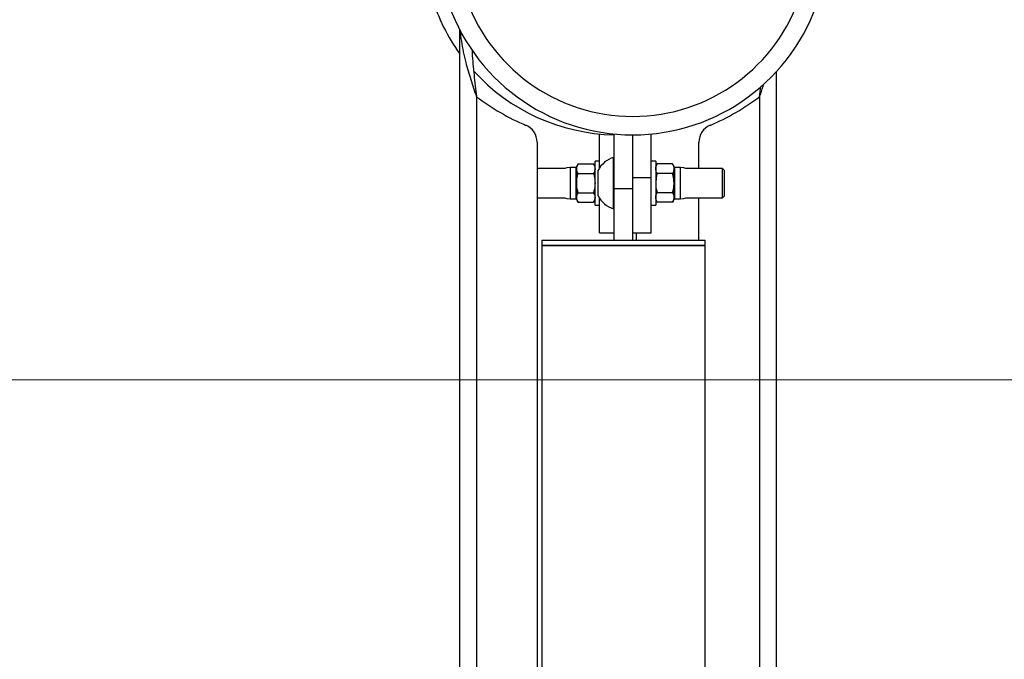
# Model space of a CAD drawing. Units: millimetres. Extents: x 0 to 42, y 0 to 29.8.
# Drawn here: x 8.5 to 9.5, y 5.9 to 6.6 of the extents above; entities that cross this region are included whole.
import ezdxf

# ---------------------------------------------------------------- set-up
doc = ezdxf.new("R2010")
doc.units = ezdxf.units.MM
doc.layers.add('LE_NORM', color=179, linetype='Continuous', lineweight=50)

msp = doc.modelspace()

# ---------------------------------------------------------------- linework, layer by layer
at = {"color": 7, "linetype": 'Continuous', "lineweight": 25}
for p, q in [((8.9548, 5.2038), (8.9548, 6.5643)), ((9.2988, 6.5188), (9.2988, 5.2038)), ((9.2808, 6.4918), (9.282, 6.5028)), ((8.9728, 6.4918), (8.9728, 5.2038)), ((9.2808, 6.4918), (9.2808, 5.2038)), ((9.1068, 6.4145), (9.1068, 6.4513)), ((9.1228, 6.3918), (9.1228, 6.4513)), ((9.1428, 6.4038), (9.1428, 6.4503)), ((9.1628, 6.4038), (9.1628, 6.4513)), ((9.0388, 6.4423), (9.0388, 5.2038)), ((9.2148, 6.4138), (9.2148, 6.4423)), ((9.1228, 6.4258), (9.122, 6.4258)), ((9.122, 6.372), (9.122, 6.4258)), ((9.0834, 6.4186), (9.0818, 6.4158)), ((9.0818, 6.4158), (9.0818, 6.4134)), ((9.0834, 6.4186), (9.1002, 6.4186)), ((9.1018, 6.4158), (9.1002, 6.4186)), ((9.1068, 6.4218), (9.1018, 6.4218)), ((9.1018, 6.3978), (9.1018, 6.4218)), ((9.1678, 6.4218), (9.1628, 6.4218)), ((9.1678, 6.4218), (9.1678, 6.3738)), ((9.1694, 6.4186), (9.1678, 6.4158)), ((9.1862, 6.4186), (9.1694, 6.4186)), ((9.1878, 6.4158), (9.1862, 6.4186)), ((9.1878, 6.4134), (9.1878, 6.4158)), ((9.0691, 6.4138), (9.0388, 6.4138)), ((9.0813, 6.4148), (9.0748, 6.4148)), ((9.0818, 6.4134), (9.0818, 6.3978)), ((9.0834, 6.4082), (9.1002, 6.4082)), ((9.1052, 6.3849), (9.1052, 6.4118)), ((9.1862, 6.4082), (9.1694, 6.4082)), ((9.1878, 6.3978), (9.1878, 6.4134)), ((9.1948, 6.4148), (9.1883, 6.4148)), ((9.2406, 6.4138), (9.2005, 6.4138)), ((9.2428, 6.4116), (9.2406, 6.4138)), ((9.2406, 6.383), (9.2406, 6.4138)), ((9.2428, 6.3851), (9.2428, 6.4116)), ((9.0818, 6.3978), (9.0818, 6.3822)), ((9.1018, 6.3738), (9.1018, 6.3978)), ((9.1428, 6.4038), (9.1628, 6.4038)), ((9.1428, 6.3978), (9.1428, 6.4038)), ((9.1428, 6.3918), (9.1428, 6.3978)), ((9.1628, 6.3438), (9.1628, 6.4038)), ((9.1878, 6.3822), (9.1878, 6.3978)), ((9.0834, 6.3874), (9.1002, 6.3874)), ((9.1052, 6.3838), (9.1052, 6.3849)), ((9.1228, 6.3918), (9.1428, 6.3918)), ((9.1228, 6.3358), (9.1228, 6.3918)), ((9.1428, 6.3358), (9.1428, 6.3918)), ((9.1862, 6.3874), (9.1694, 6.3874)), ((9.2406, 6.3818), (9.2428, 6.384)), ((9.2406, 6.3818), (9.2406, 6.383)), ((9.2428, 6.384), (9.2428, 6.3851)), ((9.0388, 6.3818), (9.0691, 6.3818)), ((9.0748, 6.3808), (9.0813, 6.3808)), ((9.0818, 6.3822), (9.0818, 6.3798)), ((9.0818, 6.3798), (9.0834, 6.377)), ((9.0834, 6.377), (9.1002, 6.377)), ((9.1002, 6.377), (9.1018, 6.3798)), ((9.1018, 6.3738), (9.1068, 6.3738)), ((9.1068, 6.3438), (9.1068, 6.3812)), ((9.1628, 6.3738), (9.1678, 6.3738)), ((9.1678, 6.3798), (9.1694, 6.377)), ((9.1862, 6.377), (9.1694, 6.377)), ((9.1862, 6.377), (9.1878, 6.3798)), ((9.1878, 6.3798), (9.1878, 6.3822)), ((9.1883, 6.3808), (9.1948, 6.3808)), ((9.2005, 6.3818), (9.2406, 6.3818)), ((9.2148, 6.3358), (9.2148, 6.3818)), ((9.122, 6.3698), (9.122, 6.372)), ((9.122, 6.3698), (9.1228, 6.3698)), ((9.1068, 6.3438), (9.1228, 6.3438)), ((9.1428, 6.3438), (9.1628, 6.3438)), ((9.1468, 6.3358), (9.1468, 6.3438)), ((9.0439, 6.3358), (9.0439, 6.3298)), ((9.0439, 6.3358), (9.1328, 6.3358)), ((9.0439, 6.3298), (9.0439, 5.1838)), ((9.2217, 6.3298), (9.0439, 6.3298)), ((9.0439, 6.3298), (9.1328, 6.3298)), ((9.1328, 6.3358), (9.2217, 6.3358)), ((9.1328, 6.3298), (9.2217, 6.3298)), ((9.2217, 6.3298), (9.2217, 6.3358)), ((9.2217, 5.1838), (9.2217, 6.3298))]:
    msp.add_line(p, q, dxfattribs=at)
at = {"color": 8, "linetype": 'Continuous', "lineweight": 25}
for p, q in [((9.0748, 6.4148), (9.0748, 6.3978)), ((9.0813, 6.3978), (9.0813, 6.4148)), ((9.1883, 6.4148), (9.1883, 6.3808)), ((9.1948, 6.3808), (9.1948, 6.4148)), ((9.0748, 6.3978), (9.0748, 6.3808)), ((9.0813, 6.3808), (9.0813, 6.3978))]:
    msp.add_line(p, q, dxfattribs=at)
at = {"color": 7, "linetype": 'Continuous', "lineweight": 25, "flags": 128}
for points in [[(9.0748, 6.4148), (9.0713, 6.4145), (9.0691, 6.4138)], [(9.2005, 6.4138), (9.1983, 6.4145), (9.1948, 6.4148)], [(9.0691, 6.3818), (9.0713, 6.3812), (9.0748, 6.3808)], [(9.1948, 6.3808), (9.1983, 6.3812), (9.2005, 6.3818)]]:
    msp.add_lwpolyline(points, dxfattribs=at)
at = {"color": 7, "linetype": 'Continuous', "lineweight": 25}
for centre, radius, start, end in [((9.1268, 6.6623), 0.212, 197.2793, 215.7748), ((9.1428, 6.6623), 0.212, 197.2793, 342.7207), ((9.1428, 6.6623), 0.192, 197.7011, 342.2989), ((9.1268, 6.6623), 0.212, 222.1323, 268.9114), ((9.1271, 6.6961), 0.256, 232.946, 246.9062), ((9.1265, 6.6961), 0.256, 293.0938, 307.054), ((9.0188, 6.4423), 0.02, 0, 66.9062), ((9.2348, 6.4423), 0.02, 113.0938, 180), ((9.131, 6.3978), 0.0294, 107.8901, 151.587), ((9.0813, 6.4153), 0.0005, 270, 0), ((9.1883, 6.4153), 0.0005, 180, 270), ((9.131, 6.3978), 0.0294, 208.413, 252.1099), ((9.0813, 6.3803), 0.0005, 0, 90), ((9.1883, 6.3803), 0.0005, 90, 180)]:
    msp.add_arc(centre, radius, start, end, dxfattribs=at)
for points, knots in [([(8.9552, 6.5643), (8.9552, 6.5641), (8.9553, 6.56), (8.9564, 6.5521), (8.9583, 6.5406), (8.9616, 6.5268), (8.9665, 6.5105), (8.9707, 6.4981), (8.9728, 6.4918)], [0, 0, 0, 0, 0.009725, 0.168775, 0.327059, 0.486109, 0.741454, 1, 1, 1, 1]), ([(8.9679, 6.543), (8.968, 6.5418), (8.9684, 6.5326), (8.9702, 6.5156), (8.9719, 6.4997), (8.9728, 6.4918)], [0, 0, 0, 0, 0.073632, 0.536257, 1, 1, 1, 1]), ([(9.2808, 6.4918), (9.2821, 6.4957), (9.2837, 6.5004), (9.2853, 6.5052), (9.2856, 6.5061)], [0, 0, 0, 0, 0.803676, 1, 1, 1, 1]), ([(9.0818, 6.4134), (9.0818, 6.4135), (9.0818, 6.4145), (9.0822, 6.4162), (9.083, 6.4178), (9.0834, 6.4186)], [0, 0, 0, 0, 0.07009, 0.530784, 1, 1, 1, 1]), ([(9.1002, 6.4186), (9.1006, 6.4178), (9.1015, 6.4161), (9.1017, 6.4143), (9.1018, 6.4134)], [0, 0, 0, 0, 0.495458, 1, 1, 1, 1]), ([(9.1678, 6.4134), (9.1678, 6.4135), (9.1678, 6.4145), (9.1681, 6.4162), (9.169, 6.4178), (9.1694, 6.4186)], [0, 0, 0, 0, 0.07009, 0.530784, 1, 1, 1, 1]), ([(9.1862, 6.4186), (9.1866, 6.4178), (9.1875, 6.4161), (9.1877, 6.4143), (9.1878, 6.4134)], [0, 0, 0, 0, 0.495458, 1, 1, 1, 1]), ([(9.0834, 6.4082), (9.083, 6.4091), (9.082, 6.4108), (9.0819, 6.4125), (9.0818, 6.4134)], [0, 0, 0, 0, 0.495458, 1, 1, 1, 1]), ([(9.0818, 6.3978), (9.082, 6.4005), (9.0822, 6.404), (9.0832, 6.4074), (9.0834, 6.4082)], [0, 0, 0, 0, 0.760801, 1, 1, 1, 1]), ([(9.1018, 6.4134), (9.1018, 6.4133), (9.1018, 6.4124), (9.1014, 6.4106), (9.1006, 6.409), (9.1002, 6.4082)], [0, 0, 0, 0, 0.07009, 0.530784, 1, 1, 1, 1]), ([(9.1002, 6.4082), (9.1004, 6.4074), (9.1014, 6.404), (9.1016, 6.4005), (9.1018, 6.3978)], [0, 0, 0, 0, 0.239199, 1, 1, 1, 1]), ([(9.1694, 6.4082), (9.1689, 6.4091), (9.168, 6.4108), (9.1679, 6.4125), (9.1678, 6.4134)], [0, 0, 0, 0, 0.495458, 1, 1, 1, 1]), ([(9.1694, 6.4082), (9.1692, 6.4074), (9.1682, 6.404), (9.168, 6.4005), (9.1678, 6.3978)], [0, 0, 0, 0, 0.239199, 1, 1, 1, 1]), ([(9.1878, 6.4134), (9.1878, 6.4133), (9.1878, 6.4124), (9.1874, 6.4106), (9.1866, 6.409), (9.1862, 6.4082)], [0, 0, 0, 0, 0.07009, 0.5307844, 1, 1, 1, 1]), ([(9.1878, 6.3978), (9.1876, 6.4005), (9.1873, 6.404), (9.1864, 6.4074), (9.1862, 6.4082)], [0, 0, 0, 0, 0.760801, 1, 1, 1, 1]), ([(9.0834, 6.3874), (9.0828, 6.39), (9.0819, 6.3934), (9.0818, 6.3969), (9.0818, 6.3978)], [0, 0, 0, 0, 0.745921, 1, 1, 1, 1]), ([(9.1018, 6.3978), (9.1018, 6.3969), (9.1017, 6.3934), (9.1008, 6.39), (9.1002, 6.3874)], [0, 0, 0, 0, 0.254079, 1, 1, 1, 1]), ([(9.1678, 6.3978), (9.1678, 6.3969), (9.1679, 6.3934), (9.1687, 6.39), (9.1694, 6.3874)], [0, 0, 0, 0, 0.254079, 1, 1, 1, 1]), ([(9.1862, 6.3874), (9.1868, 6.39), (9.1877, 6.3934), (9.1877, 6.3969), (9.1878, 6.3978)], [0, 0, 0, 0, 0.745921, 1, 1, 1, 1]), ([(9.0818, 6.3822), (9.0818, 6.3824), (9.0818, 6.3833), (9.0822, 6.3851), (9.083, 6.3866), (9.0834, 6.3874)], [0, 0, 0, 0, 0.07009, 0.530784, 1, 1, 1, 1]), ([(9.1002, 6.3874), (9.1006, 6.3866), (9.1015, 6.3849), (9.1017, 6.3831), (9.1018, 6.3822)], [0, 0, 0, 0, 0.495458, 1, 1, 1, 1]), ([(9.1678, 6.3822), (9.1678, 6.3824), (9.1678, 6.3833), (9.1681, 6.3851), (9.169, 6.3866), (9.1694, 6.3874)], [0, 0, 0, 0, 0.07009, 0.530784, 1, 1, 1, 1]), ([(9.1862, 6.3874), (9.1866, 6.3866), (9.1875, 6.3849), (9.1877, 6.3831), (9.1878, 6.3822)], [0, 0, 0, 0, 0.495458, 1, 1, 1, 1]), ([(9.0834, 6.377), (9.083, 6.3779), (9.082, 6.3796), (9.0819, 6.3814), (9.0818, 6.3822)], [0, 0, 0, 0, 0.495458, 1, 1, 1, 1]), ([(9.1018, 6.3822), (9.1018, 6.3821), (9.1018, 6.3812), (9.1014, 6.3794), (9.1006, 6.3778), (9.1002, 6.377)], [0, 0, 0, 0, 0.07009, 0.530784, 1, 1, 1, 1]), ([(9.1694, 6.377), (9.1689, 6.3779), (9.168, 6.3796), (9.1679, 6.3814), (9.1678, 6.3822)], [0, 0, 0, 0, 0.495458, 1, 1, 1, 1]), ([(9.1878, 6.3822), (9.1878, 6.3821), (9.1878, 6.3812), (9.1874, 6.3794), (9.1866, 6.3778), (9.1862, 6.377)], [0, 0, 0, 0, 0.07009, 0.5307844, 1, 1, 1, 1])]:
    msp.add_open_spline(points, degree=3, knots=knots, dxfattribs=at)
at = {"layer": 'LE_NORM', "color": 7, "lineweight": 18}
msp.add_line((4.4793, 6.1838), (19.8914, 6.1838), dxfattribs=at)

doc.saveas('drawing.dxf')
